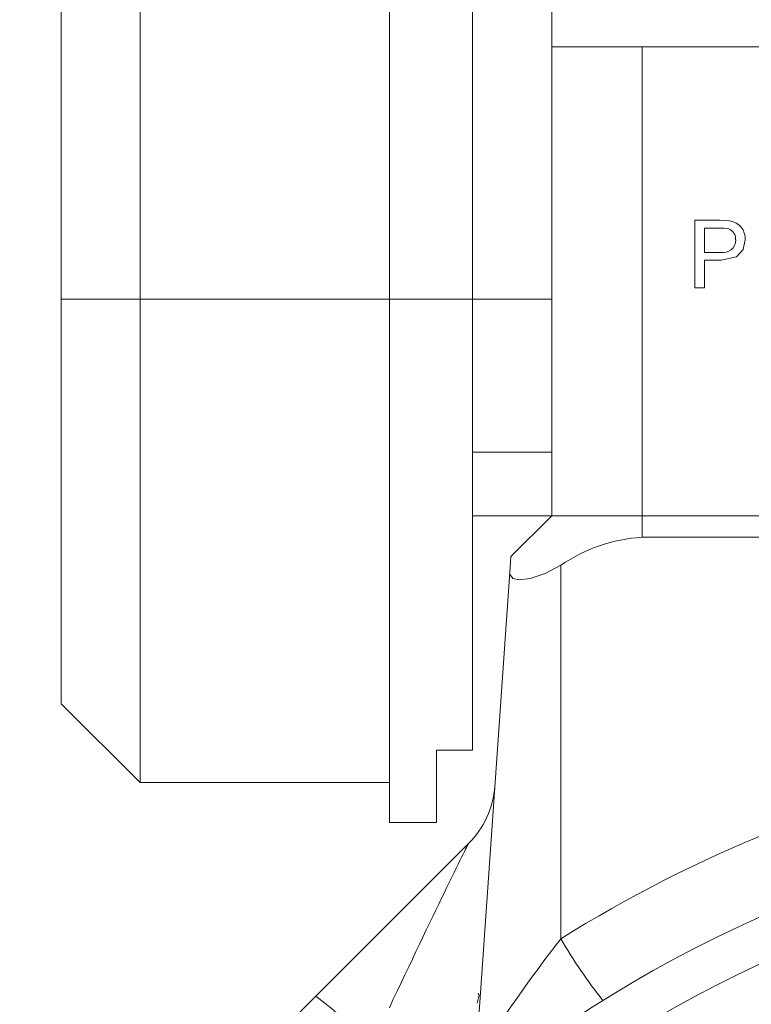
# Model space of a CAD drawing. Units: inches. Extents: x 0 to 83.6, y 0 to 63.2.
# Drawn here: x 43.2 to 45.3, y 25.8 to 28.5 of the extents above; entities that cross this region are included whole.
import ezdxf

# ---------------------------------------------------------------- set-up
doc = ezdxf.new("R2010")
doc.units = ezdxf.units.IN
doc.header["$LTSCALE"] = 8
doc.header["$MEASUREMENT"] = 0

msp = doc.modelspace()

# ---------------------------------------------------------------- linework, layer by layer
at = {"linetype": 'Continuous', "lineweight": 15}
for p, q in [((44.2533, 27.7083), (44.2533, 31.1333)), ((44.4833, 27.7083), (44.4833, 31.1333)), ((44.7033, 31.1333), (44.7033, 27.7083)), ((43.562, 30.0783), (43.562, 27.7083)), ((43.3433, 27.7083), (43.3433, 29.8715)), ((44.7033, 28.4083), (44.9533, 28.4083)), ((44.9533, 28.4083), (44.9533, 27.1083)), ((44.9533, 28.4083), (48.4533, 28.4083)), ((45.0999, 27.9274), (45.1688, 27.9274)), ((45.0999, 27.7399), (45.0999, 27.9274)), ((45.1711, 27.9057), (45.1263, 27.9057)), ((45.1263, 27.9057), (45.1263, 27.8384)), ((45.1263, 27.8384), (45.1716, 27.8384)), ((45.1263, 27.8168), (45.1263, 27.7399)), ((45.1723, 27.8168), (45.1263, 27.8168)), ((45.1263, 27.7399), (45.0999, 27.7399)), ((43.3433, 26.5871), (43.3433, 27.7083)), ((43.562, 27.7083), (43.3433, 27.7083)), ((43.562, 27.7083), (43.562, 26.3683)), ((43.562, 27.7083), (44.2533, 27.7083)), ((44.2533, 26.2583), (44.2533, 27.7083)), ((44.2533, 27.7083), (44.4833, 27.7083)), ((44.4833, 26.4583), (44.4833, 27.7083)), ((44.4833, 27.7083), (44.7033, 27.7083)), ((44.7033, 27.7083), (44.7033, 27.2842)), ((44.4833, 27.2842), (44.7033, 27.2842)), ((44.7033, 27.2842), (44.7033, 27.1097)), ((44.7033, 27.1083), (44.4833, 27.1083)), ((44.5897, 26.9948), (44.7033, 27.1083)), ((44.7033, 27.1083), (44.7033, 27.1097)), ((44.9533, 27.1083), (44.7033, 27.1083)), ((44.9533, 27.1083), (48.4533, 27.1083)), ((44.9533, 27.0485), (44.9533, 27.1083)), ((46.5294, 27.0485), (44.9533, 27.0485)), ((44.7283, 25.9354), (44.7283, 26.9711)), ((44.4921, 25.5985), (44.5867, 26.9522)), ((43.3433, 26.5871), (43.562, 26.3683)), ((44.3833, 26.4583), (44.4833, 26.4583)), ((44.3833, 26.4583), (44.3833, 26.2583)), ((43.562, 26.3683), (44.2533, 26.3683)), ((44.2533, 26.2583), (44.3833, 26.2583)), ((44.0495, 25.7763), (44.4726, 26.1995)), ((44.4961, 25.7568), (44.5015, 25.7791)), ((44.502, 25.7802), (44.4982, 25.784))]:
    msp.add_line(p, q, dxfattribs=at)
at = {"linetype": 'Continuous', "lineweight": 15, "flags": 128}
for points in [[(45.1688, 27.9274), (45.1844, 27.9269), (45.1966, 27.9256)], [(45.1927, 27.9041), (45.1807, 27.9055), (45.1711, 27.9057)], [(45.2393, 27.8735), (45.2335, 27.8462), (45.2151, 27.8255), (45.1723, 27.8168)], [(44.5867, 26.9522), (44.5887, 26.9797), (44.5897, 26.994), (44.5897, 26.9948)], [(44.7283, 26.9711), (44.6851, 26.9484), (44.6428, 26.9339), (44.6128, 26.9303), (44.5949, 26.9347), (44.5871, 26.9458), (44.5867, 26.9522)], [(43.4394, 25.1663), (43.4447, 25.1716), (43.4606, 25.1874), (43.4867, 25.2136), (43.5226, 25.2494), (43.5676, 25.2944), (43.6208, 25.3476), (43.6813, 25.4081), (43.7479, 25.4747), (43.8194, 25.5462), (43.8944, 25.6212), (43.9716, 25.6984), (44.0495, 25.7763)]]:
    msp.add_lwpolyline(points, dxfattribs=at)
at = {"linetype": 'Continuous', "lineweight": 15}
for centre, radius, start, end in [((45.1895, 27.8762), 0.0499, 356.8254, 81.8702), ((45.1823, 27.8752), 0.0306, 355.2677, 70.223), ((45.1786, 27.8719), 0.0343, 258.0878, 1.2979), ((44.9807, 26.6033), 0.4461, 93.5328, 124.4734), ((46.7033, 22.783), 3.72, 101.797, 122.0672), ((44.2959, 26.3762), 0.25, 315, 356), ((46.7033, 22.7983), 3.5, 104.1309, 173.1293), ((46.7033, 22.7983), 3.3815, 104.1309, 173.1293), ((48.0559, 23.3478), 4.2153, 142.1314, 147.7127), ((45.917, 26.6215), 1.3725, 209.9934, 218.6492), ((43.5551, 25.1034), 0.835, 42.245, 53.6951)]:
    msp.add_arc(centre, radius, start, end, dxfattribs=at)
msp.add_ellipse((44.2507, 25.73), major_axis=(0.2221, 0.4695), ratio=0.008008, start_param=0.022383, end_param=1.543834, dxfattribs=at)

doc.saveas('drawing.dxf')
